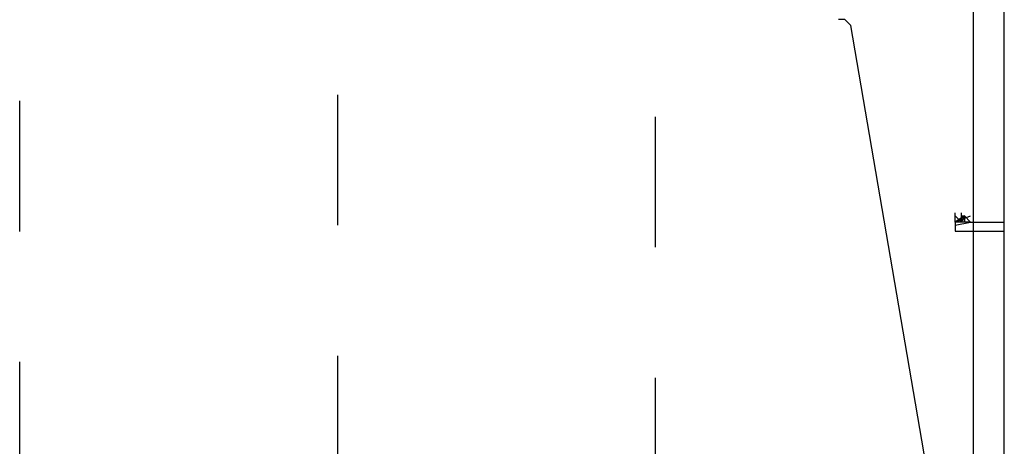
# Model space of a CAD drawing. Units: metres. Extents: x -62 to 1274, y -255 to 226.
# Drawn here: x 211 to 230, y 12 to 20 of the extents above; entities that cross this region are included whole.
import ezdxf

# ---------------------------------------------------------------- set-up
doc = ezdxf.new("R2010")
doc.units = ezdxf.units.M
doc.linetypes.add('CENTER', pattern=[2, 1.25, -0.25, 0.25, -0.25])
for name, color, linetype in [('DIM', 1, 'Continuous'), ('LPC-X-XXXX-EIXOS', 7, 'Continuous'), ('P', 7, 'Continuous')]:
    doc.layers.add(name, color=color, linetype=linetype)

# ---------------------------------------------------------------- blocks, each defined once
blk = doc.blocks.new('SL')
at = {"layer": 'P', "color": 252, "linetype": 'Continuous'}
for points in [[(0, -0.059), (0, 19.065)], [(0.588, 2.648), (0.588, 19.065)], [(0.588, 2.648), (0.588, 19.065)], [(-2.354, 15.887), (-2.471, 16.005), (-2.589, 16.005)], [(-0.588, 5.59), (-2.354, 15.887)], [(-0.353, 12.239), (-0.353, 12.298)], [(-0.353, 12.239), (-0.353, 12.298)], [(-0.235, 12.239), (-0.235, 12.298)], [(-0.353, 12.121), (-0.353, 12.239)], [(-0.059, 12.121), (-0.353, 12.121), (-0.059, 12.239)], [(-0.353, 12.121), (-0.177, 12.239)], [(-0.353, 12.121), (-0.353, 12.239)], [(-0.235, 12.121), (-0.353, 12.239)], [(-0.059, 12.121), (-0.353, 12.121), (-0.177, 12.239), (-0.353, 12.121), (-0.177, 12.239)], [(-0.235, 12.121), (-0.353, 12.121)], [(-0.353, 12.121), (-0.353, 12.063)], [(-0.353, 12.063), (-0.059, 12.121)], [(-0.235, 12.121), (-0.353, 12.121)], [(-0.353, 12.121), (-0.353, 12.063)], [(-0.353, 12.063), (-0.059, 12.121)], [(-0.235, 12.239), (-0.235, 12.121), (-0.235, 12.239), (-0.235, 12.121)], [(-0.235, 12.239), (-0.177, 12.239)], [(-0.177, 12.239), (-0.235, 12.121)], [(-0.235, 12.239), (-0.235, 12.121), (-0.235, 12.239), (-0.235, 12.121)], [(-0.235, 12.239), (-0.177, 12.239)], [(-0.177, 12.239), (-0.235, 12.121)], [(-0.235, 12.239), (-0.235, 12.121)], [(-0.177, 12.239), (-0.177, 12.121)], [(-0.059, 12.121), (-0.177, 12.239), (-0.177, 12.121)], [(-0.177, 12.239), (-0.177, 12.121)], [(-0.177, 12.239), (-0.177, 12.121), (-0.177, 12.239), (-0.059, 12.121)], [(-0.177, 12.239), (-0.177, 12.121)], [(-0.177, 12.239), (-0.177, 12.121)], [(-0.059, 12.121), (0.588, 12.121)], [(-0.059, 12.121), (0.588, 12.121)], [(-0.353, 12.063), (-0.353, 11.945)], [(-0.353, 12.063), (-0.353, 11.945)], [(-0.353, 11.945), (0.588, 11.945)], [(-0.353, 11.945), (0.588, 11.945)]]:
    blk.add_lwpolyline(points, dxfattribs=at)

msp = doc.modelspace()

# ---------------------------------------------------------------- linework, layer by layer
at = {"layer": 'LPC-X-XXXX-EIXOS', "color": 1, "linetype": 'CENTER', "ltscale": 10}
for p, q in [((210.712, -18.556), (210.712, 31.898)), ((216.808, -18.438), (216.808, 31.898)), ((222.904, 1.14), (222.904, 31.898)), ((229, -20.582), (229, 31.898))]:
    msp.add_line(p, q, dxfattribs=at)

# ---------------------------------------------------------------- block references
at = {"layer": 'DIM'}
msp.add_blockref('SL', (229, 4.5), dxfattribs=at)

doc.saveas('drawing.dxf')
